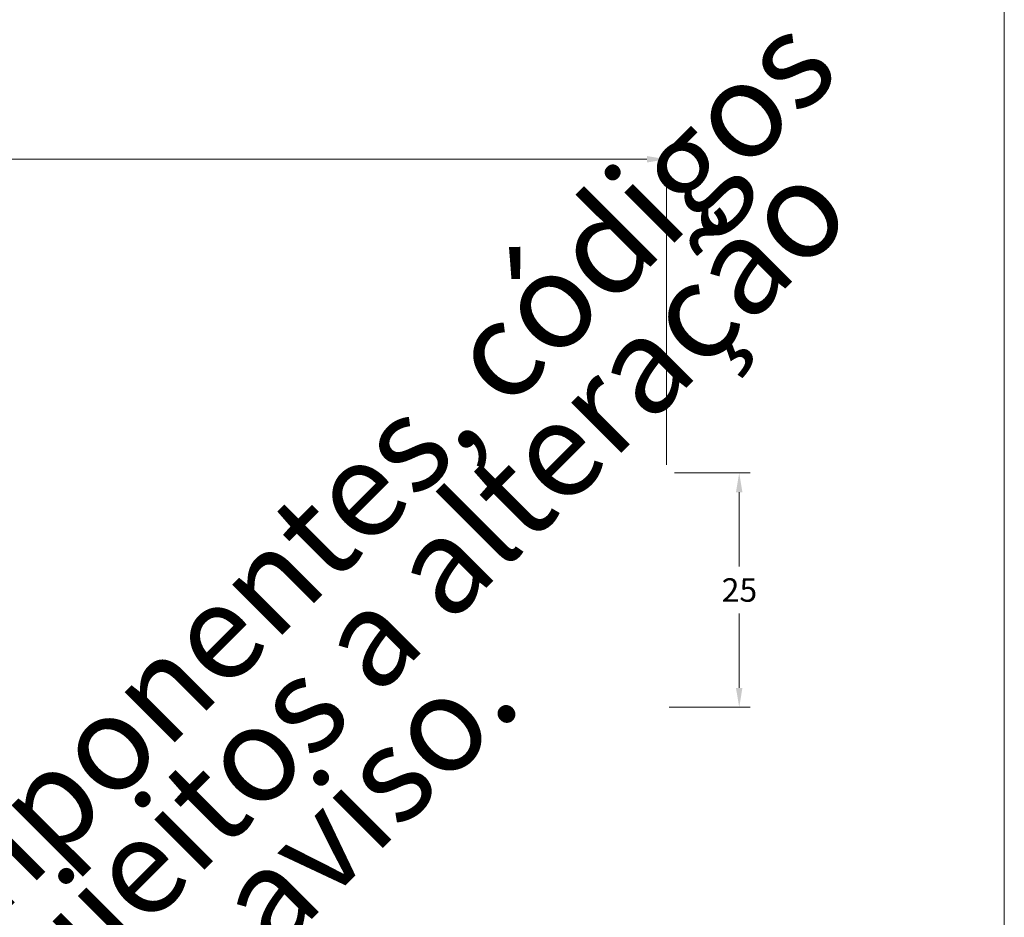
# Model space of a CAD drawing. Units: millimetres. Extents: x -378 to 2688, y -312 to 349.
# Drawn here: x 744 to 849, y 148 to 244 of the extents above; entities that cross this region are included whole.
import ezdxf
from ezdxf.enums import TextEntityAlignment as Align

# ---------------------------------------------------------------- set-up
doc = ezdxf.new("R2010")
doc.units = ezdxf.units.MM
doc.header["$MEASUREMENT"] = 0
doc.layers.get('DEFPOINTS').update_dxf_attribs({"lineweight": 0})
doc.layers.add('A4', color=7, linetype='Continuous', lineweight=0, plot=False)
doc.layers.add('MARGEM-1', color=7, linetype='Continuous', lineweight=0, plot=False)
doc.layers.add('COTAS', color=7, linetype='Continuous', lineweight=0)
doc.styles.add('4', font='txt', dxfattribs={"height": 2.5})
doc.styles.get("Standard").update_dxf_attribs({"font": 'txt.shx'})
doc.styles.add('Style-Arial', font='txt')
doc.dimstyles.new('Cota-Hydro', dxfattribs={"dimtxt": 2.3, "dimasz": 2.07, "dimexe": 1.15, "dimexo": 1.15, "dimgap": 1.15, "dimtad": 0, "dimtih": 1, "dimtoh": 1, "dimdec": 1, "dimzin": 11, "dimdsep": 46, "dimtxsty": 'Style-Arial', "dimcen": 0.09, "dimclrd": 7, "dimclre": 7, "dimadec": 1, "dimazin": 3, "dimtfac": 1, "dimtdec": 1, "dimtofl": 0, "dimtmove": 0, "dimatfit": 0, "dimfxl": 1, "dimfrac": 2, "dimtzin": 11, "dimlwd": 0, "dimlwe": 0, "dimarcsym": 0})

# ---------------------------------------------------------------- blocks, each defined once
blk = doc.blocks.new('*D91')
at = {"layer": 'COTAS', "color": 7, "linetype": 'Continuous', "lineweight": 0}
for p, q in [((663.04, 219.49), (663.04, 230.48)), ((813.04, 196.74), (813.04, 230.48)), ((734.07, 229.33), (665.11, 229.33)), ((742.02, 229.33), (810.97, 229.33))]:
    blk.add_line(p, q, dxfattribs=at)
blk.add_solid([(665.11, 228.98), (663.04, 229.33), (665.11, 229.67)], dxfattribs=at)
at = {"layer": 'COTAS', "color": 7, "linetype": 'Continuous', "lineweight": 0, "extrusion": (0, 0, -1)}
blk.add_solid([(-810.97, 229.67), (-813.04, 229.33), (-810.97, 228.98)], dxfattribs=at)
at = {"layer": 'DEFPOINTS'}
for p in [(738.04, 229.33), (813.04, 229.33), (663.04, 218.34), (813.04, 195.59)]:
    blk.add_point(p, dxfattribs=at)
at = {"layer": 'COTAS', "color": 7, "linetype": 'Continuous', "lineweight": 0}
blk.add_text('150', height=2.5, dxfattribs=at).set_placement((735.22, 229.34), align=Align.MIDDLE_LEFT)
blk = doc.blocks.new('*D93')
at = {"layer": 'COTAS', "color": 7, "linetype": 'Continuous', "lineweight": 0}
for p, q in [((813.89, 195.89), (821.96, 195.89)), ((820.81, 185.89), (820.81, 193.82)), ((820.81, 180.89), (820.81, 172.96)), ((813.34, 170.89), (821.96, 170.89))]:
    blk.add_line(p, q, dxfattribs=at)
at = {"layer": 'COTAS', "color": 7, "linetype": 'Continuous', "lineweight": 0, "extrusion": (0, 0, -1)}
blk.add_solid([(-820.46, 193.82), (-820.81, 195.89), (-821.15, 193.82)], dxfattribs=at)
at = {"layer": 'COTAS', "color": 7, "linetype": 'Continuous', "lineweight": 0}
blk.add_solid([(821.15, 172.96), (820.81, 170.89), (820.46, 172.96)], dxfattribs=at)
at = {"layer": 'DEFPOINTS'}
for p in [(812.74, 195.89), (820.81, 183.39), (812.19, 170.89), (820.81, 170.89)]:
    blk.add_point(p, dxfattribs=at)
at = {"layer": 'COTAS', "color": 7, "linetype": 'Continuous', "lineweight": 0}
blk.add_text('25', height=2.5, dxfattribs=at).set_placement((818.94, 183.4), align=Align.MIDDLE_LEFT)

msp = doc.modelspace()

# ---------------------------------------------------------------- linework, layer by layer
at = {"layer": 'A4', "color": 7, "flags": 128}
msp.add_lwpolyline([(639.08, 0), (849.08, 0), (849.08, 297), (639.08, 297)], close=True, dxfattribs=at)

# ---------------------------------------------------------------- texts
at = {"layer": 'MARGEM-1', "color": 251, "insert": (747.15, 142.3), "char_height": 10.206, "width": 255.8335, "attachment_point": 5, "rotation": 45, "line_spacing_factor": 0.695238, "style": '4'}
msp.add_mtext(' Projetos, perfis, componentes, códigos e sistemas estão sujeitos a alteração sem prévio aviso.', dxfattribs=at)

# ---------------------------------------------------------------- dimensions: what is measured, and where the dimension line sits
at = {"layer": 'COTAS', "color": 7, "linetype": 'Continuous', "lineweight": 0}
dim = msp.add_linear_dim(base=(813.04, 229.33), p1=(663.04, 218.34), p2=(813.04, 195.59), text='\\fArial|b0|i0|c00|p39;<>', dimstyle='Cota-Hydro', override={"dimtxt": 2.5}, dxfattribs=at)
dim.commit()
dim.dimension.update_dxf_attribs({"geometry": '*D91', "text_midpoint": (738.04, 229.33)})
dim = msp.add_linear_dim(base=(820.81, 170.89), p1=(812.74, 195.89), p2=(812.19, 170.89), angle=270, text='\\fArial|b0|i0|c00|p39;<>', dimstyle='Cota-Hydro', override={"dimtxt": 2.5}, dxfattribs=at)
dim.commit()
dim.dimension.update_dxf_attribs({"geometry": '*D93', "text_midpoint": (820.81, 183.39)})

doc.saveas('drawing.dxf')
